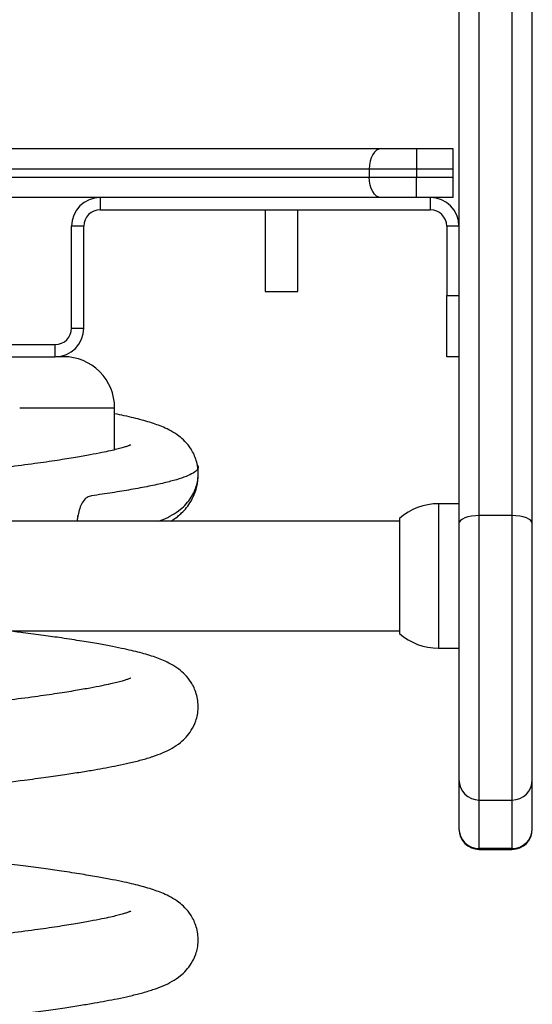
# Model space of a CAD drawing. Units: millimetres. Extents: x 99.89 to 105.8, y 1467.47 to 1475.81.
# Drawn here: x 104.3 to 104.43, y 1472.75 to 1472.99 of the extents above; entities that cross this region are included whole.
import ezdxf

# ---------------------------------------------------------------- set-up
doc = ezdxf.new("R2010")
doc.units = ezdxf.units.MM

# ---------------------------------------------------------------- blocks, each defined once
blk = doc.blocks.new('E059_B-B')
at = {"color": 7, "linetype": 'Continuous', "lineweight": 25}
for p, q in [((-982.8006193153061, 3484.479693097718), (-982.8006193153061, 3484.301167769082)), ((-982.7956193200746, 3484.303139252313), (-982.7956193200746, 3484.479585690148)), ((-982.7876193187633, 3484.479585690148), (-982.7876193187633, 3484.303139252313)), ((-982.7826193235315, 3484.301167769082), (-982.7826193235315, 3484.479693097718)), ((-982.8196995220579, 3484.393067432292), (-982.8110000602403, 3484.393067432292)), ((-982.8110000602403, 3484.393067432292), (-982.8110000602403, 3484.38806743706)), ((-982.8110000602403, 3484.393067432292), (-982.8021193257965, 3484.393067432292)), ((-982.8021193257965, 3484.393067432292), (-982.8021193257965, 3484.38806743706)), ((-982.822599347631, 3484.38806743706), (-982.822599347631, 3484.386067433007)), ((-982.8110000602403, 3484.38806743706), (-982.822599347631, 3484.38806743706)), ((-982.822599347631, 3484.386067433007), (-982.8110000602403, 3484.386067433007)), ((-982.8021193257965, 3484.38806743706), (-982.8110000602403, 3484.38806743706)), ((-982.8110000602403, 3484.38806743706), (-982.8110000602403, 3484.386067433007)), ((-982.8110000602403, 3484.381067437776), (-982.8110000602403, 3484.386067433007)), ((-982.8110000602403, 3484.386067433007), (-982.8021193257965, 3484.386067433007)), ((-982.8021193257965, 3484.38806743706), (-982.8021193257965, 3484.386067433007)), ((-982.8021193257965, 3484.386067433007), (-982.8021193257965, 3484.381067437776)), ((-982.8886193222799, 3484.381067437776), (-982.8886193222799, 3484.378067416795)), ((-982.8110000602403, 3484.381067437776), (-982.8196995220579, 3484.381067437776)), ((-982.8021193257965, 3484.381067437776), (-982.8110000602403, 3484.381067437776)), ((-982.807619329492, 3484.378067416795), (-982.807619329492, 3484.381067437776)), ((-982.8886193222799, 3484.378067416795), (-982.807619329492, 3484.378067416795)), ((-982.8481193221606, 3484.378067416795), (-982.8481193221606, 3484.358067435868)), ((-982.8401193208493, 3484.358067435868), (-982.8401193208493, 3484.378067416795)), ((-982.8956193215647, 3484.34906743253), (-982.8956193215647, 3484.374067438491)), ((-982.8926193229355, 3484.374067438491), (-982.8956193215647, 3484.374067438491)), ((-982.8926193229355, 3484.34906743253), (-982.8926193229355, 3484.374067438491)), ((-982.8006193153061, 3484.374067438491), (-982.8036193213859, 3484.374067438491)), ((-982.8036193213859, 3484.374067438491), (-982.8036193213859, 3484.35706741894)), ((-982.8481193221606, 3484.358067435868), (-982.8474037833014, 3484.358067435868)), ((-982.8474037833014, 3484.358067435868), (-982.8401193208493, 3484.358067435868)), ((-982.8036193213859, 3484.342067433246), (-982.8036193213859, 3484.35706741894)), ((-982.8036193213859, 3484.35706741894), (-982.8006193153061, 3484.35706741894)), ((-982.8956193215647, 3484.34906743253), (-982.8926193229355, 3484.34906743253)), ((-983.0246193222202, 3484.345067424424), (-982.8996193222202, 3484.345067424424)), ((-982.8996193222202, 3484.342067433246), (-982.8996193222202, 3484.345067424424)), ((-983.0246193222202, 3484.342067433246), (-982.8996193222202, 3484.342067433246)), ((-982.8006193153061, 3484.342067433246), (-982.8036193213859, 3484.342067433246)), ((-982.8006193153061, 3484.306049180873), (-982.805619325439, 3484.306049180873)), ((-982.8152193240322, 3484.301799190886), (-983.1090193204083, 3484.301799190886)), ((-982.8940632901588, 3484.303017807849), (-982.8943385220565, 3484.301799190886)), ((-982.8152193240322, 3484.302444649585), (-982.8152193240322, 3484.298548025735)), ((-982.7876193187633, 3484.303139252313), (-982.7956193200746, 3484.303139252313)), ((-982.8006193153061, 3484.301167769082), (-982.8006193153061, 3484.238424552329)), ((-982.7826193235315, 3484.238424552329), (-982.7826193235315, 3484.301167769082)), ((-982.8152193240322, 3484.298548025735), (-982.8152193240322, 3484.274253708966)), ((-983.1090193204083, 3484.274899197467), (-982.8152193240322, 3484.274899197467)), ((-982.805619325439, 3484.270649177678), (-982.8006193153061, 3484.270649177678)), ((-982.8006193153061, 3484.238424552329), (-982.8006193153061, 3484.226478708632)), ((-982.7826193235315, 3484.226478708632), (-982.7826193235315, 3484.238424552329)), ((-982.7956193200746, 3484.233424557097), (-982.7876193187633, 3484.233424557097)), ((-982.8006193153061, 3484.226478708632), (-982.8006193153061, 3484.226335895904)), ((-982.7826193235315, 3484.226335895904), (-982.7826193235315, 3484.226478708632)), ((-982.7876193187633, 3484.221526337512), (-982.7956193200746, 3484.221526337512)), ((-982.7956193200746, 3484.221335900672), (-982.7876193187633, 3484.221335900672))]:
    blk.add_line(p, q, dxfattribs=at)
at = {"color": 8, "linetype": 'Continuous', "lineweight": 25}
for p, q in [((-982.805619325439, 3484.306049180873), (-982.805619325439, 3484.270649177678)), ((-982.8940632901588, 3484.303017807849), (-982.8942653946079, 3484.303019029744)), ((-982.7956193200746, 3484.233424557097), (-982.7956193200746, 3484.303139252313)), ((-982.7876193187633, 3484.303139252313), (-982.7876193187633, 3484.233424557097)), ((-982.7956193200746, 3484.221526337512), (-982.7956193200746, 3484.233424557097)), ((-982.7876193187633, 3484.233424557097), (-982.7876193187633, 3484.221526337512)), ((-982.7956193200746, 3484.221526337512), (-982.7956193200746, 3484.221335900672)), ((-982.7876193187633, 3484.221526337512), (-982.7876193187633, 3484.221335900672))]:
    blk.add_line(p, q, dxfattribs=at)
at = {"color": 7, "linetype": 'Continuous', "lineweight": 25, "flags": 128}
for points in [[(-982.8196995220579, 3484.393067432292), (-982.8202652446427, 3484.392971349605), (-982.8208092413344, 3484.392686826833), (-982.8213105760016, 3484.392224771626), (-982.8217500112453, 3484.391602975972), (-982.8221106342472, 3484.390845281728), (-982.8223786018291, 3484.389980835565), (-982.8225436321893, 3484.389042867072), (-982.822599347631, 3484.38806743706)], [(-982.8196995220579, 3484.381067437776), (-982.8202652446427, 3484.381163490661), (-982.8208092413344, 3484.381448043235), (-982.8213105760016, 3484.381910068639), (-982.8217500112453, 3484.382531894095), (-982.8221106342472, 3484.38328958834), (-982.8223786018291, 3484.384154004701), (-982.8225436321893, 3484.385091973193), (-982.822599347631, 3484.386067433007)], [(-982.7956193200746, 3484.303139252313), (-982.7965947798886, 3484.303101373561), (-982.79753273348, 3484.302989167817), (-982.7983971796432, 3484.30280698622), (-982.7991548589864, 3484.302561802514), (-982.7997766695418, 3484.302263064034), (-982.800238724748, 3484.301922214873), (-982.80052324752, 3484.301552397855), (-982.8006193153061, 3484.301167769082)], [(-982.7826193235315, 3484.301167769082), (-982.7827153913178, 3484.301552397855), (-982.7829999289908, 3484.301922214873), (-982.783461969296, 3484.302263064034), (-982.7840837947525, 3484.302561802514), (-982.7848414740957, 3484.30280698622), (-982.7857059053578, 3484.302989167817), (-982.7866438738503, 3484.303101373561), (-982.7876193187633, 3484.303139252313)]]:
    blk.add_lwpolyline(points, dxfattribs=at)
at = {"color": 7, "linetype": 'Continuous', "lineweight": 25}
for centre, radius, start, end in [((-982.8886193222203, 3484.374067427285), 0.007000000000000456, 90, 180), ((-982.8076193222203, 3484.374067427285), 0.007000000000000114, 0, 90), ((-982.8886193222203, 3484.374067427285), 0.004, 90, 180), ((-982.8076193222203, 3484.374067427285), 0.004, 0, 90), ((-982.8996193222202, 3484.349067427285), 0.007000000000000456, 270, 0), ((-982.8996193222202, 3484.349067427285), 0.004, 270, 0), ((-982.8975731750745, 3484.329567424233), 0.0125000090128094, 359.9890310617207, 90.00045151215322), ((-982.8056193222203, 3484.291463010431), 0.01458618139066869, 90, 131.1594797906489), ((-982.8056193222203, 3484.285235373213), 0.01458618139066869, 228.8405202093509, 270), ((-982.7956193222202, 3484.238424557238), 0.005, 180, 270), ((-982.7876193222203, 3484.238424557238), 0.005, 270, 0), ((-982.7956193222202, 3484.226335897118), 0.005, 180, 270), ((-982.795643044859, 3484.226502608798), 0.004976327840998199, 180.2751795891137, 270.2731602922053), ((-982.7876193222203, 3484.226335897118), 0.005, 270, 0), ((-982.7875956172518, 3484.226502632295), 0.004976351226680367, 269.7271089512292, 359.7245511543375)]:
    blk.add_arc(centre, radius, start, end, dxfattribs=at)
for points, knots in [([(-982.9621193222202, 3484.393067432292), (-982.959760917326, 3484.393067432292), (-982.9550275428353, 3484.393067432292), (-982.9481215468503, 3484.393067432292), (-982.9403572222528, 3484.393067432292), (-982.9317961565883, 3484.393067432292), (-982.9223290282981, 3484.393067432292), (-982.9132647711948, 3484.393067432292), (-982.9044565621244, 3484.393067432292), (-982.895959255458, 3484.393067432292), (-982.8872474390486, 3484.393067432292), (-982.8783951748791, 3484.393067432292), (-982.8695409118321, 3484.393067432292), (-982.8607074614628, 3484.393067432292), (-982.8520074824556, 3484.393067432292), (-982.8434740836348, 3484.393067432292), (-982.8352347196861, 3484.393067432292), (-982.8272845160159, 3484.393067432292), (-982.8222237407635, 3484.393067432292), (-982.8196995220579, 3484.393067432292)], [0, 0, 0, 0, 0.0465680361931887, 0.0934631517756134, 0.1402961451464361, 0.2094988915375231, 0.2787518024258012, 0.3479648236896613, 0.4059964799301687, 0.4640963572490175, 0.5220052971906343, 0.5802023596006488, 0.6386163079847669, 0.6968478534027517, 0.7571721067561745, 0.8177465557954966, 0.8785644304410384, 0.9394302412341832, 1, 1, 1, 1]), ([(-982.8225993476309, 3484.38806743706), (-982.8250189953609, 3484.38806743706), (-982.8298701975174, 3484.38806743706), (-982.8374859994193, 3484.38806743706), (-982.8453788118968, 3484.38806743706), (-982.8535550737505, 3484.38806743706), (-982.8618249775146, 3484.38806743706), (-982.8701505547964, 3484.38806743706), (-982.8784226184029, 3484.38806743706), (-982.886732168292, 3484.38806743706), (-982.8949478091569, 3484.38806743706), (-982.9029972639389, 3484.38806743706), (-982.9115167264662, 3484.38806743706), (-982.92044753739, 3484.38806743706), (-982.929925989673, 3484.38806743706), (-982.9386871868904, 3484.38806743706), (-982.9468617096147, 3484.38806743706), (-982.9543927607713, 3484.38806743706), (-982.9595496221203, 3484.38806743706), (-982.9621193222202, 3484.38806743706)], [0, 0, 0, 0, 0.0592829264581337, 0.1188575746461321, 0.178379962808995, 0.2376571876059514, 0.2966896061252136, 0.3522245053354168, 0.4079322775898693, 0.4634319968366485, 0.5194452435195553, 0.5756469791906684, 0.6317854851977782, 0.7025167414012234, 0.7732886254832853, 0.8440093582239426, 0.8960712389096941, 0.9482115710144148, 1, 1, 1, 1]), ([(-982.9621193222202, 3484.386067433007), (-982.9621193022216, 3484.386067433007), (-982.9595494621368, 3484.386067433005), (-982.9543927834479, 3484.386067433008), (-982.9468616712358, 3484.386067433007), (-982.9386871886339, 3484.386067433007), (-982.9299259874393, 3484.386067433007), (-982.9204475380435, 3484.386067433007), (-982.9115167261565, 3484.386067433007), (-982.9029972645045, 3484.386067433007), (-982.8949478071346, 3484.386067433007), (-982.8867321757581, 3484.386067433007), (-982.8784225907834, 3484.386067433007), (-982.8701506581991, 3484.386067433007), (-982.8620616566674, 3484.386067433007), (-982.8542485066208, 3484.386067433007), (-982.8467224196568, 3484.386067433007), (-982.8394474723235, 3484.386067433007), (-982.8313232412738, 3484.386067433007), (-982.825849309433, 3484.386067433007), (-982.8225993476309, 3484.386067433007)], [0, 0, 0, 0, 4.030270216e-07, 0.0517891134934902, 0.1039297026563347, 0.1559918701097919, 0.2267131606500924, 0.2974856029352461, 0.3682174170213368, 0.4243563658128664, 0.4805585447671142, 0.536572233246476, 0.5920723902393359, 0.6477806018808575, 0.7033159391146184, 0.7575004284300471, 0.8118686611550053, 0.8663278582854824, 0.9206366890956028, 1, 1, 1, 1]), ([(-982.8196995220579, 3484.381067437776), (-982.8222237407635, 3484.381067437776), (-982.8272845160159, 3484.381067437776), (-982.8352347196861, 3484.381067437776), (-982.8434740836348, 3484.381067437776), (-982.8520074824556, 3484.381067437776), (-982.8607074614628, 3484.381067437776), (-982.8695409118321, 3484.381067437776), (-982.8783951748791, 3484.381067437776), (-982.8872474390486, 3484.381067437776), (-982.895959255458, 3484.381067437776), (-982.9044565621244, 3484.381067437776), (-982.9132647711948, 3484.381067437776), (-982.9223290282981, 3484.381067437776), (-982.9317961565883, 3484.381067437776), (-982.9403572222528, 3484.381067437776), (-982.9481215468503, 3484.381067437776), (-982.9550275428353, 3484.381067437776), (-982.959760917326, 3484.381067437776), (-982.9621193222202, 3484.381067437776)], [0, 0, 0, 0, 0.0605697587658167, 0.1214355695589616, 0.1822534442045034, 0.2428278932438255, 0.3031521465972484, 0.3613836920152331, 0.4197976403993512, 0.4779947028093658, 0.5359036427509826, 0.5940035200698314, 0.6520351763103388, 0.7212481975741989, 0.790501108462477, 0.859703854853564, 0.9065368482243868, 0.9534319638068114, 1, 1, 1, 1]), ([(-982.8975785113372, 3484.342067433246), (-982.897668434049, 3484.342067433246), (-982.8978482798626, 3484.342067433246), (-982.8986024900304, 3484.342067433246), (-982.8993742539196, 3484.342067433246), (-982.8994443006314, 3484.342067433246)], [0, 0, 0, 0, 0.4762297925010094, 0.9524616513743912, 1, 1, 1, 1]), ([(-982.8850764221944, 3484.319265944608), (-982.8850757730444, 3484.319989920559), (-982.8850737765631, 3484.322216531296), (-982.8850733490682, 3484.325653847608), (-982.8850732430618, 3484.328365832228), (-982.885073196093, 3484.329567445167)], [0, 0, 0, 0, 0.2115609233589323, 0.6506622532806368, 1, 1, 1, 1]), ([(-982.874203760127, 3484.301799190886), (-982.8738607807072, 3484.301923994808), (-982.8727421595428, 3484.302331040535), (-982.8710064131147, 3484.303209176715), (-982.8691388510211, 3484.304432835038), (-982.8675442498163, 3484.305904771137), (-982.8662029958849, 3484.307615481106), (-982.8652400231994, 3484.309558027586), (-982.8647215231059, 3484.311471036496), (-982.8644602427256, 3484.313796970496), (-982.8648701475813, 3484.316662734697), (-982.866200569654, 3484.319437535484), (-982.8678097936917, 3484.321379748728), (-982.869488590196, 3484.322814315572), (-982.8712439412155, 3484.323915746481), (-982.8730784486567, 3484.324790685253), (-982.8746987802132, 3484.32542604182), (-982.8764497968726, 3484.326014611394), (-982.8783388462284, 3484.326562607247), (-982.8804157543567, 3484.327090574341), (-982.8826253520144, 3484.327592600948), (-982.8842672125905, 3484.327922293781), (-982.8850732705988, 3484.328084153779)], [0, 0, 0, 0, 0.0315207098081516, 0.1028042240101414, 0.1686200869639309, 0.2134464654818576, 0.2549477134847528, 0.2988539624640265, 0.3241731722180662, 0.3516809346029876, 0.4083242770678304, 0.4623673773478956, 0.5108715616129377, 0.5551717744860863, 0.6163799803527329, 0.6726790071756193, 0.7257449204577079, 0.7791394446422811, 0.8332563135570327, 0.8880872045967413, 0.9450573293048464, 1, 1, 1, 1]), ([(-982.8811077586807, 3484.320439142831), (-982.8811009205883, 3484.320444459633), (-982.8810838781923, 3484.320457710558), (-982.8815716751016, 3484.320256105366), (-982.8822571288464, 3484.320025234348), (-982.883241108237, 3484.31972882572), (-982.8845108737361, 3484.319392408154), (-982.8861531930096, 3484.319006228975), (-982.8882967105593, 3484.318546545559), (-982.8911052540969, 3484.317999219544), (-982.8947110308802, 3484.317362484064), (-982.8992224031166, 3484.31664214306), (-982.904733003469, 3484.315845280777), (-982.9113120688035, 3484.314992713017), (-982.9186916629732, 3484.314091217569), (-982.9263776154722, 3484.31320028489), (-982.9337859062997, 3484.312381090233), (-982.9406628433588, 3484.311650096146), (-982.9469063747515, 3484.311012573655), (-982.952464661668, 3484.310445052319), (-982.9573167041636, 3484.309950049535), (-982.9619420745604, 3484.309478387761), (-982.9666799605333, 3484.308995547447), (-982.9720198608011, 3484.308451836258), (-982.9780426185657, 3484.307838252121), (-982.9849471840606, 3484.307138937153), (-982.9931811900655, 3484.306288779895), (-983.0022656919392, 3484.305301751568), (-983.0106054527703, 3484.304347060863), (-983.0175386103273, 3484.303513733001), (-983.0231149880686, 3484.302816632374), (-983.027415808226, 3484.302244517774), (-983.0297282041967, 3484.301904158755), (-983.0304413549103, 3484.301799190886)], [0, 0, 0, 0, 0.0120039978426496, 0.0299172445707017, 0.0487303367229889, 0.0686394623856378, 0.0896194169884386, 0.1118004380681021, 0.1373002751218828, 0.1668015800798855, 0.2003025855593138, 0.2377459577726081, 0.2790015408934058, 0.3239037903717504, 0.372271766605383, 0.4181556632783158, 0.4599153197147781, 0.4973851003785456, 0.5305390571828943, 0.5596854560433187, 0.5849374143361694, 0.6063255309886214, 0.6316192943839981, 0.6584608293571955, 0.6892491752341007, 0.7255386506359525, 0.7671447812679965, 0.821194395410389, 0.8757363281754795, 0.9122016999581034, 0.9486528926841812, 0.984164378984098, 1, 1, 1, 1]), ([(-982.8649260512985, 3484.315804017432), (-982.864776367035, 3484.315596323444), (-982.8644365807721, 3484.315124853949), (-982.8647354689195, 3484.314370611701), (-982.865701383157, 3484.313550740037), (-982.8674086237426, 3484.31273236377), (-982.8697911447541, 3484.311935505539), (-982.8728396624409, 3484.311140040952), (-982.8765788513679, 3484.310323466909), (-982.8808765511504, 3484.309520619355), (-982.8855710433014, 3484.308741674221), (-982.8890086005539, 3484.308244280597), (-982.8907326198615, 3484.30799482549)], [0, 0, 0, 0, 0.0804977444310622, 0.1827314847519845, 0.287935222662571, 0.393138968065969, 0.4953727196316285, 0.5976064937514793, 0.7028101152246904, 0.8080137964406766, 0.9037142082490558, 1, 1, 1, 1]), ([(-982.8712259046234, 3484.301799190886), (-982.870912275588, 3484.301989245621), (-982.8703382461714, 3484.302337099282), (-982.8694682841909, 3484.303021521499), (-982.8685705245349, 3484.303806065023), (-982.8674001356512, 3484.305062311841), (-982.8662153193444, 3484.306777887468), (-982.8651780318166, 3484.308979546716), (-982.864519956319, 3484.311820938419), (-982.8645545801809, 3484.31394289227), (-982.8645730949439, 3484.315077585824)], [0, 0, 0, 0, 0.107956935055752, 0.197591579286486, 0.2845335876190442, 0.4002796248251546, 0.5140301437392009, 0.6517832368660358, 0.8137945761138876, 1, 1, 1, 1]), ([(-982.8907326198615, 3484.30799482549), (-982.8911082405868, 3484.307886899436), (-982.891859489649, 3484.307671045142), (-982.8928418211616, 3484.30667237111), (-982.8935302752051, 3484.305305853019), (-982.8938937587895, 3484.303996286166), (-982.8940272869144, 3484.303234578787), (-982.8940651826061, 3484.303018403895)], [0, 0, 0, 0, 0.2278012564017439, 0.4556071290593948, 0.6833359009922398, 0.9101297565969424, 1, 1, 1, 1]), ([(-983.0480646006264, 3484.220822972901), (-983.0480769216134, 3484.22081636512), (-983.0481267109315, 3484.220789662962), (-983.0478448412686, 3484.220915013126), (-983.0473849861093, 3484.221085363466), (-983.0464647476309, 3484.221392112901), (-983.0450438236729, 3484.221781541729), (-983.0434834907671, 3484.222160520647), (-983.0414760489724, 3484.222600949919), (-983.0388537687176, 3484.223125571904), (-983.0354611102471, 3484.223740383269), (-983.0311864176082, 3484.224441085151), (-983.0259318715601, 3484.225221034648), (-983.0196033719382, 3484.226063220864), (-983.0123717997476, 3484.226956346744), (-983.0046936541819, 3484.227858660697), (-982.997162042507, 3484.228700496517), (-982.9901266601742, 3484.229455832476), (-982.9837070689097, 3484.230116125642), (-982.977967260502, 3484.230701235835), (-982.9729317492087, 3484.231215311745), (-982.9685017873986, 3484.231666993359), (-982.9643155181426, 3484.232093709336), (-982.9600805343204, 3484.232525167493), (-982.9554416160825, 3484.232997435957), (-982.9502931022774, 3484.233521691733), (-982.9444690995839, 3484.234112155579), (-982.9381536463204, 3484.234761574307), (-982.931626430133, 3484.235458999686), (-982.9240796653131, 3484.236292846949), (-982.9157922258668, 3484.237253583247), (-982.9080827713445, 3484.238194216544), (-982.9019778896849, 3484.23900000668), (-982.8973711009415, 3484.239660308679), (-982.8934287950555, 3484.240269962571), (-982.8900923064562, 3484.240826371847), (-982.8871304307401, 3484.241357609603), (-982.8842631702842, 3484.241914478089), (-982.8813163469102, 3484.242543335974), (-982.8783822213967, 3484.243264654587), (-982.8756999253319, 3484.244059891022), (-982.8732212658518, 3484.244980147965), (-982.8710027225252, 3484.246059917745), (-982.8691394752645, 3484.247291064465), (-982.8675441220913, 3484.248761696344), (-982.8662030310635, 3484.250472686217), (-982.8652400224336, 3484.252415171527), (-982.8647215202702, 3484.254328156195), (-982.8644602442641, 3484.256654124303), (-982.8648701476569, 3484.259519872905), (-982.8662005655425, 3484.262294692833), (-982.8678098003228, 3484.26423685059), (-982.8694885851712, 3484.265671477158), (-982.8712439473059, 3484.266772888113), (-982.8730784308941, 3484.267647833124), (-982.8746988419833, 3484.26828318595), (-982.8764495630945, 3484.268871764739), (-982.8783397367023, 3484.26941972681), (-982.8804123281038, 3484.269947823263), (-982.8828102444093, 3484.270488048614), (-982.8856276972048, 3484.271064588521), (-982.8890641070408, 3484.271703389044), (-982.8931855759561, 3484.272401159736), (-982.8977283549342, 3484.273100538829), (-982.902581764432, 3484.273786784456), (-982.9069846937095, 3484.274367372186), (-982.9100423361626, 3484.274742320056), (-982.9113216474153, 3484.274899197467)], [0, 0, 0, 0, 0.0018046515388893, 0.0072926275750031, 0.0128396185839878, 0.0298608695433072, 0.0415112116288809, 0.0533829617769797, 0.0665517532865475, 0.0818777046534335, 0.0993662866368767, 0.1189952731600536, 0.1407053945788627, 0.164392236005988, 0.1901793494403164, 0.2154441052178421, 0.2385136930048624, 0.2592837724151731, 0.2777087371383368, 0.2939367906174649, 0.3080437730078483, 0.3200709431378208, 0.3310128412536605, 0.3429969938137327, 0.3554160912458771, 0.3698031952452752, 0.3862454241232128, 0.4047657823734459, 0.424109229478786, 0.4436123486097878, 0.4730314991860689, 0.5024844586604033, 0.5218602275648283, 0.5398198890704486, 0.5562151034721786, 0.5710024882108602, 0.5842368975980787, 0.5982568959595891, 0.614138448981948, 0.63199492954599, 0.6509449783006326, 0.6686959604224998, 0.6852202764785861, 0.7004771298075441, 0.7108683858303749, 0.7204888394008684, 0.7306667991029515, 0.7365360168280857, 0.7429126857712222, 0.7560432462358753, 0.7685710414726262, 0.7798148149713199, 0.7900841282475876, 0.8042728751168914, 0.8173236193638055, 0.8296248917224235, 0.8420023397644786, 0.8545472353960154, 0.867257649344037, 0.880463961588462, 0.8961825161529254, 0.9125480896421608, 0.9311461709779256, 0.951926905485924, 0.9688947943274264, 0.9869856465405448, 1, 1, 1, 1]), ([(-982.8811077586807, 3484.263296289094), (-982.8811009206008, 3484.263301607572), (-982.8810838782316, 3484.263314862677), (-982.8815716750188, 3484.263113213333), (-982.8822571284284, 3484.262882341032), (-982.883241109237, 3484.262585995051), (-982.8845108724887, 3484.262249500158), (-982.8861531938772, 3484.261863392423), (-982.8882967103942, 3484.261403686093), (-982.8911052541507, 3484.260856367675), (-982.894711030863, 3484.260219629733), (-982.899222403122, 3484.259499289509), (-982.9047330034671, 3484.258702426981), (-982.9113120688052, 3484.25784985931), (-982.9186916629678, 3484.256948363776), (-982.9263776154897, 3484.256057431327), (-982.9337859062435, 3484.255238235939), (-982.9406628435362, 3484.254507244168), (-982.9469063742011, 3484.25386971446), (-982.9524646643375, 3484.253302215215), (-982.9573167001062, 3484.252807145643), (-982.9619420768021, 3484.252335546545), (-982.96667996247, 3484.251852701113), (-982.9720198560307, 3484.251308932704), (-982.9780426246747, 3484.250695415185), (-982.9849471672593, 3484.249996077433), (-982.9931812693973, 3484.249145930354), (-983.002265297523, 3484.248158886758), (-983.0106067191374, 3484.247204240743), (-983.0175355910734, 3484.246370799351), (-983.0231262776268, 3484.245674077364), (-983.0282033573619, 3484.244990583835), (-983.0326606826266, 3484.244341601638), (-983.036461491174, 3484.243744245371), (-983.0396917258302, 3484.243197237483), (-983.042643631819, 3484.242659592903), (-983.0456113981402, 3484.2420715169), (-983.0484265736292, 3484.241452720521), (-983.0510068958547, 3484.240795231511), (-983.0531431512203, 3484.240163128463), (-983.0551750646376, 3484.239441678574), (-983.056877222208, 3484.23869557934), (-983.0583936201327, 3484.237859200531), (-983.0598293313898, 3484.236877731609), (-983.0611823736662, 3484.235692130523), (-983.0624703680736, 3484.234197986233), (-983.0635498549719, 3484.232434285471), (-983.0643944577671, 3484.230257332537), (-983.0645114612613, 3484.228635822975), (-983.0645730904736, 3484.227781725772)], [0, 0, 0, 0, 0.0086467944492648, 0.0215501813248262, 0.0351017449728916, 0.0494428019856023, 0.064555222559812, 0.0805327841351849, 0.098900985494768, 0.1201515491237116, 0.144283201929838, 0.1712546448823975, 0.2009721233263421, 0.2333163911809552, 0.268157112905613, 0.3012084869780515, 0.3312890626505232, 0.3582795283025165, 0.3821611928466789, 0.4031561083061729, 0.4213457672371808, 0.4367521773750204, 0.4549719384742015, 0.4743066112195582, 0.4964842530426313, 0.5226245138611224, 0.5525945008704783, 0.5915278553809943, 0.6308158399064283, 0.657082803500848, 0.6833395535489941, 0.7089194084147032, 0.7324895382858913, 0.7539582899064364, 0.7732734926029168, 0.7908799472080343, 0.8107837147764403, 0.8338879728293911, 0.8534768572566798, 0.8741996508863564, 0.8928046259412121, 0.909097237677187, 0.9187834568818558, 0.9289196634366952, 0.9419501041818512, 0.9537600228067186, 0.9673793005105372, 0.9828177095812086, 1, 1, 1, 1]), ([(-983.0480646006264, 3484.163680119164), (-983.0480769216135, 3484.163673511388), (-983.048126710932, 3484.163646809252), (-983.0478448412606, 3484.163772159), (-983.0473849862109, 3484.163942512391), (-983.0464647471142, 3484.164249229806), (-983.0450438242193, 3484.164638699066), (-983.043483490426, 3484.165017645159), (-983.0414760486366, 3484.165458079401), (-983.0388537692232, 3484.16598272362), (-983.0354611101596, 3484.166597527697), (-983.0311864176628, 3484.167298232313), (-983.0259318714258, 3484.168078179234), (-983.0196033728433, 3484.168920373541), (-983.0123717979726, 3484.16981346696), (-983.0046936552463, 3484.170715814003), (-982.9971620421051, 3484.171557638476), (-982.9901266615568, 3484.172312988137), (-982.983707066602, 3484.172973243362), (-982.9779672628739, 3484.173558396), (-982.9729317470421, 3484.174072431534), (-982.9685017883718, 3484.174524144273), (-982.96431551894, 3484.174950858443), (-982.960080533397, 3484.175382294768), (-982.955441615334, 3484.175854564837), (-982.9502931031916, 3484.176378842101), (-982.9444691005953, 3484.176969307357), (-982.9381536432765, 3484.177618689024), (-982.9316264331846, 3484.178316177994), (-982.9240796635687, 3484.179149979653), (-982.9157922262804, 3484.180110733837), (-982.9080827712735, 3484.181051362055), (-982.9019778897019, 3484.181857153142), (-982.8973711009282, 3484.182517454735), (-982.8934287950887, 3484.183127109402), (-982.8900923063522, 3484.183683516323), (-982.8871304314033, 3484.184214761866), (-982.884263169076, 3484.184771598735), (-982.8813163476492, 3484.185400490406), (-982.8783822212296, 3484.186121798197), (-982.8756999254539, 3484.186917038648), (-982.8732212655576, 3484.187837291614), (-982.8710027239483, 3484.188917072042), (-982.869139472714, 3484.190148186122), (-982.867544123438, 3484.191618846695), (-982.866203030867, 3484.193329831104), (-982.8652400224643, 3484.195272317982), (-982.8647215202606, 3484.197185302437), (-982.8644602442881, 3484.199511270453), (-982.8648701474918, 3484.202377020308), (-982.8662005660855, 3484.20515183529), (-982.8678097972528, 3484.207094007381), (-982.8694885902784, 3484.20852857461), (-982.8712439447614, 3484.209630047331), (-982.8730784312705, 3484.210504976144), (-982.874698841908, 3484.211140333066), (-982.8764495630252, 3484.211728910768), (-982.8783397370635, 3484.212276873141), (-982.8804123266871, 3484.212804969489), (-982.8828102503775, 3484.213345194966), (-982.8856276697243, 3484.213921734402), (-982.8890642198456, 3484.214560536867), (-982.893185067139, 3484.215258298964), (-982.8977303256897, 3484.215957712339), (-982.9025757532095, 3484.216643847519), (-982.9075839202563, 3484.217300591685), (-982.9131645722523, 3484.217988675514), (-982.9197057547389, 3484.218767409085), (-982.9269031816608, 3484.219586870141), (-982.9344020090547, 3484.220404546796), (-982.9412980483286, 3484.221128991318), (-982.9475102292133, 3484.22175867277), (-982.9530069779563, 3484.222318211207), (-982.9580419538245, 3484.222830644025), (-982.9629320572902, 3484.2233287529), (-982.9679908359618, 3484.223844348109), (-982.9735023653935, 3484.224406203911), (-982.9797088538222, 3484.225040438573), (-982.9863240960498, 3484.225712482786), (-982.9930176856118, 3484.226415596754), (-982.9993284397776, 3484.227101693751), (-983.0033366278116, 3484.227558723832), (-983.005285575936, 3484.227780950911)], [0, 0, 0, 0, 0.001414689954957, 0.005716786179091999, 0.0100651450126635, 0.023408324114095, 0.0325411823067262, 0.0418475998219943, 0.0521707877982033, 0.0641850046661069, 0.0778945329186619, 0.0932819522968184, 0.1103008005510301, 0.1288692254848753, 0.1490840779129045, 0.1688894538128791, 0.1869740055415655, 0.2032559425649926, 0.2176995102866875, 0.2304208969766678, 0.2414795418045834, 0.2509078011146473, 0.2594852982209134, 0.268879828946647, 0.278615321925918, 0.2898935642560826, 0.3027828426178426, 0.3173011905658212, 0.3324647783755283, 0.3477535253784554, 0.370815582460815, 0.3939041427807434, 0.4090930615542421, 0.4231718752082436, 0.4360242983069263, 0.4476163226945114, 0.4579909493836117, 0.4689814060835649, 0.4814311668521026, 0.4954290956158922, 0.5102842867934856, 0.5241995139480216, 0.5371531415228318, 0.5491131802924775, 0.5572590332988682, 0.5648006327351139, 0.5727792685228053, 0.5773802250954594, 0.5823789793178361, 0.5926721974776884, 0.6024929000882866, 0.6113070412571706, 0.6193572680938768, 0.6304800286447791, 0.6407106778271613, 0.6503538061895697, 0.6600566496669731, 0.6698907575008002, 0.6798546173087046, 0.6902072182799218, 0.7025291988781687, 0.7153583860776997, 0.7299376653901886, 0.7462279550841137, 0.7595293051695017, 0.7737109544312967, 0.7888285200100638, 0.8044201898496952, 0.8237564779384968, 0.8412687322870853, 0.85691087156205, 0.8707034620984407, 0.8827879222316289, 0.8932429855208147, 0.9037683222670316, 0.914795273447138, 0.9263380767944488, 0.9399209394157684, 0.9557894913374216, 0.9706077876997388, 0.9857082810097942, 1, 1, 1, 1]), ([(-982.8811077586807, 3484.206153435357), (-982.8811009206039, 3484.206158753974), (-982.8810838782423, 3484.206172009425), (-982.8815716749497, 3484.205970356436), (-982.8822571288447, 3484.205739499903), (-982.8832411083154, 3484.20544308992), (-982.8845108731306, 3484.20510666123), (-982.8861531937688, 3484.204720533947), (-982.8882967104297, 3484.204260833921), (-982.8911052541422, 3484.203713513461), (-982.8947110308528, 3484.203076775995), (-982.8992224031821, 3484.202356436437), (-982.9047330032041, 3484.201559570183), (-982.9113120706658, 3484.200707018454), (-982.91869165941, 3484.199805458626), (-982.9263776174045, 3484.198914589146), (-982.9337859061737, 3484.198095381123), (-982.940662843051, 3484.19736438565), (-982.9469063768228, 3484.196726877264), (-982.9524646601832, 3484.196159309977), (-982.9573167021698, 3484.195664302474), (-982.9619420764815, 3484.195192689609), (-982.9666799625685, 3484.19470984836), (-982.972019855996, 3484.194166078619), (-982.978042624702, 3484.193552561731), (-982.9849471671764, 3484.19285322282), (-982.9931812702692, 3484.19200308068), (-983.0022652965266, 3484.191016012478), (-983.0106067192236, 3484.190061372956), (-983.0175355910739, 3484.189227930814), (-983.023126277552, 3484.188531207585), (-983.0282033576419, 3484.187847719388), (-983.0326606809828, 3484.187198719305), (-983.0364614931706, 3484.186601421487), (-983.0396917251554, 3484.186054378457), (-983.0426436313136, 3484.185516735467), (-983.0456113993533, 3484.184928689174), (-983.0484265728502, 3484.184309857837), (-983.0510068968072, 3484.183652388933), (-983.0531431488544, 3484.183020237523), (-983.0551750682121, 3484.182298865578), (-983.0568772190993, 3484.181552695837), (-983.0583936213235, 3484.180716351847), (-983.0598293329145, 3484.179734879691), (-983.0611823701897, 3484.178549253952), (-983.0624703714611, 3484.177055140188), (-983.063549853116, 3484.175291411158), (-983.0643944581758, 3484.173114465958), (-983.0645114614023, 3484.171492955048), (-983.0645730904736, 3484.170638857134)], [0, 0, 0, 0, 0.0086467942745609, 0.0215501808894162, 0.0351017442636794, 0.0494428093028338, 0.0645552204943376, 0.0805327817468924, 0.0989009827353557, 0.1201515459349428, 0.1442831982535021, 0.1712546406611178, 0.2009721185046365, 0.2333163857057508, 0.2681571177638412, 0.3012084800088082, 0.3312890550735178, 0.358279520180183, 0.3821611842418292, 0.4031561103319742, 0.4213457577519605, 0.4367521675785218, 0.4549719283095822, 0.4743066006642922, 0.4964842420392777, 0.5226245023296187, 0.5525944887334471, 0.5915278480465067, 0.6308158317781478, 0.6570827948418575, 0.6833395443594996, 0.7089193987083815, 0.7324895281033474, 0.7539582678773562, 0.7732734759443599, 0.7908799301937485, 0.8107836914046116, 0.8338879551011599, 0.8534768391326656, 0.8741996391432976, 0.8928045974871734, 0.9090972304006212, 0.91878343499127, 0.9289196413413128, 0.941950102730186, 0.9537599973064232, 0.9673793011696228, 0.9828177099283694, 1, 1, 1, 1])]:
    blk.add_open_spline(points, degree=3, knots=knots, dxfattribs=at)
at = {"color": 8, "linetype": 'Continuous', "lineweight": 25}
blk.add_open_spline([(-982.9083581007518, 3484.329567415364), (-982.9066004851994, 3484.329567415364), (-982.9030686320142, 3484.329567415364), (-982.8987066171819, 3484.329567415364), (-982.895046224054, 3484.329567415364), (-982.892041190831, 3484.329567415364), (-982.88952444161, 3484.329567415364), (-982.887553916369, 3484.329567415364), (-982.8861326129166, 3484.329567415364), (-982.8853201313018, 3484.329567415364), (-982.8849823928239, 3484.329567415364), (-982.885081434694, 3484.329567415364), (-982.8850854597487, 3484.329567415364)], degree=3, knots=[0, 0, 0, 0, 0.1226417307868159, 0.2464433060676781, 0.3521204158333333, 0.4577974848269661, 0.5665446891476054, 0.6752919305934315, 0.7809690142058859, 0.886646080781434, 0.995393304596104, 1, 1, 1, 1], dxfattribs=at)

msp = doc.modelspace()

# ---------------------------------------------------------------- block references
msp.add_blockref('E059_B-B', (1087.207866860253, -2011.437181008603))

doc.saveas('drawing.dxf')
